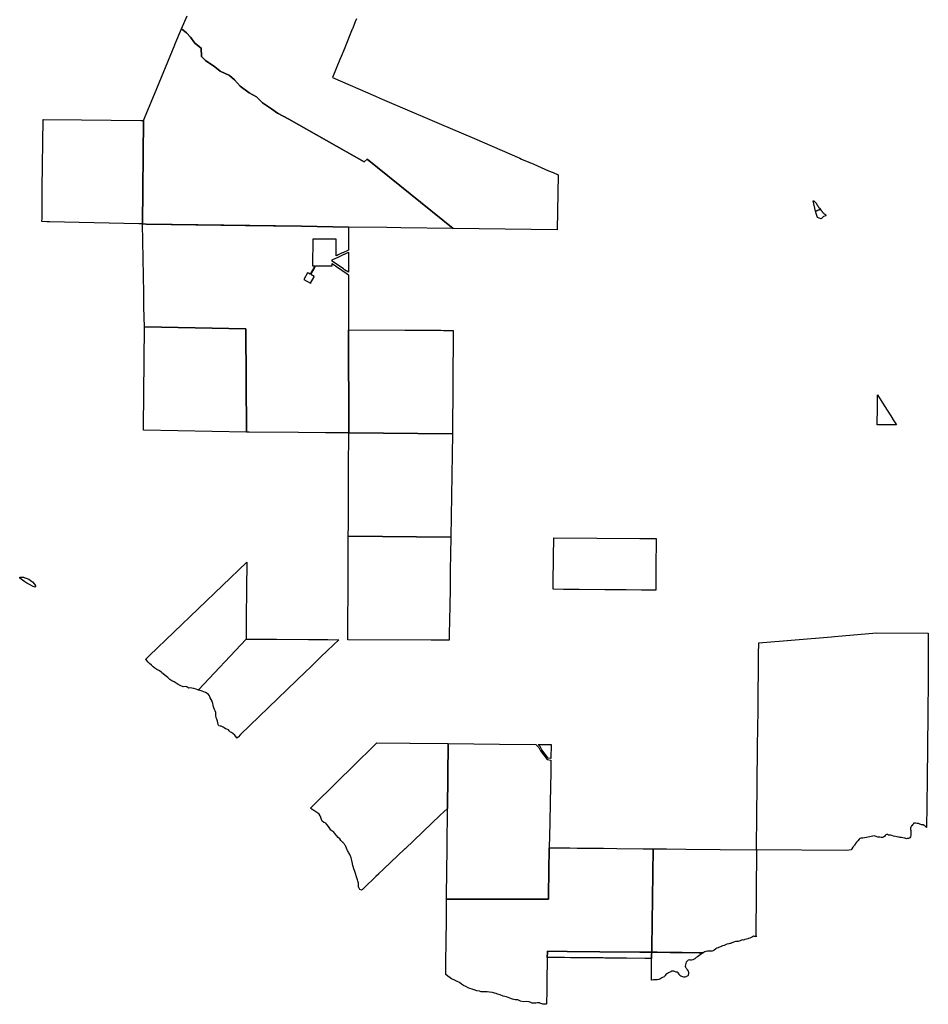
# Model space of a CAD drawing. Units: inches. Extents: x 448260 to 474380, y 5373684 to 5423855.
# Drawn here: x 459954 to 467011, y 5395732 to 5403381 of the extents above; entities that cross this region are included whole.
import ezdxf

# ---------------------------------------------------------------- set-up
doc = ezdxf.new("R2010")
doc.units = ezdxf.units.IN
doc.header["$MEASUREMENT"] = 0
doc.layers.add('SS_PROTECTED_AREAS', color=7, linetype='Continuous', true_color=0x42c66d)

msp = doc.modelspace()

# ---------------------------------------------------------------- linework, layer by layer
at = {"layer": 'SS_PROTECTED_AREAS'}
msp.add_lwpolyline([(462569.4, 5403387.5), (462559.4, 5403362.9), (462537.5, 5403309.1), (462536.7, 5403307.1), (462480.6, 5403169.1), (462478, 5403162.8), (462450.6, 5403095.6), (462441.1, 5403072.2), (462383.7, 5402931), (462717.8, 5402785.9), (462750.4, 5402771.8), (462768.7, 5402763.9), (462805.4, 5402748.2), (463120.1, 5402613.4), (463211.3, 5402574.2), (463486.4, 5402456.6), (463838.2, 5402304.3), (463852.1, 5402298.3), (463946.9, 5402257.2), (464062, 5402207.4), (464096.3, 5402192.5), (464135, 5402175.8), (464129.1, 5401747.6), (463321.3, 5401758.9), (462651.9, 5402297.4), (462630.5, 5402276.5), (462044.2, 5402606.8), (461956.7, 5402654.7), (461909.1, 5402688.3), (461838.9, 5402734), (461792.2, 5402781.2), (461736.2, 5402811.8), (461666.7, 5402863.2), (461622.8, 5402914.8), (461582.3, 5402946.8), (461511.2, 5402980.3), (461469.7, 5403014.8), (461396.6, 5403063), (461366.2, 5403094.1), (461362.3, 5403159.4), (461313.5, 5403197.8), (461279.6, 5403244.4), (461250, 5403277.5), (461211.3, 5403308.9), (461254.5, 5403411.3)], dxfattribs=at)
for points in [[(462044.2, 5402606.8), (462630.5, 5402276.5), (462651.9, 5402297.4), (463321.3, 5401758.9), (462913.4, 5401764.5), (462804.3, 5401766.1), (462506.7, 5401770.2), (462142, 5401775.6), (460937.2, 5401793.6), (460906.7, 5401794.1), (460914.8, 5402597.2), (460999.8, 5402801.8), (461000.3, 5402802.9), (461159.3, 5403185.5), (461159.8, 5403186.8), (461211.3, 5403308.9), (461250, 5403277.5), (461279.6, 5403244.4), (461313.5, 5403197.8), (461362.3, 5403159.4), (461366.2, 5403094.1), (461396.6, 5403063), (461469.7, 5403014.8), (461511.2, 5402980.3), (461582.3, 5402946.8), (461622.8, 5402914.8), (461666.7, 5402863.2), (461736.2, 5402811.8), (461792.2, 5402781.2), (461838.9, 5402734), (461909.1, 5402688.3), (461956.7, 5402654.7)], [(460914.8, 5402597.2), (460906.7, 5401794.1), (460880.5, 5401794.7), (460185.2, 5401811.1), (460164.4, 5401811.6), (460127, 5401812.4), (460127.3, 5401839.6), (460129.3, 5402071.1), (460135.8, 5402606.4), (460137.7, 5402606.4), (460433.5, 5402602.9), (460895.4, 5402597.4)], [(466170.5, 5401905.4), (466133.9, 5401894.1), (466117.5, 5401972.6), (466117.8, 5401972.7), (466120.7, 5401973.6), (466121.3, 5401973.8), (466123.3, 5401972), (466125, 5401969.9), (466128.3, 5401966.5), (466131.7, 5401963.3), (466139.7, 5401954.8), (466141.1, 5401952.9), (466142.2, 5401950.8), (466144.4, 5401947.9), (466146.2, 5401944.7), (466148.6, 5401939.9), (466151.5, 5401935.4), (466153.8, 5401931.1), (466156.6, 5401927.2), (466157.6, 5401925.1), (466158.9, 5401923.1), (466160.5, 5401921.4), (466162.3, 5401919.9), (466164.4, 5401918.7), (466166.3, 5401917.1), (466167.9, 5401915.3), (466169.1, 5401913.3), (466172.8, 5401906.1)], [(466197.3, 5401851.4), (466178.4, 5401832.7), (466169.7, 5401836.5), (466150.3, 5401844.8), (466142.6, 5401867.9), (466133.9, 5401894.1), (466170.5, 5401905.4), (466172.8, 5401906.1), (466174.5, 5401903.8), (466177.7, 5401900), (466180.5, 5401896.3), (466182.9, 5401892.5), (466185.3, 5401890), (466187.4, 5401887.3), (466191.4, 5401883.1), (466198.4, 5401876.8), (466203.1, 5401873.4), (466206.4, 5401869.6), (466209.7, 5401866.4), (466215.2, 5401860), (466217.5, 5401856.8), (466214.1, 5401855.9)], [(462506.7, 5401770.2), (462507, 5401669.9), (462507.2, 5401603.6), (462507.2, 5401591.1), (462506.9, 5401591), (462502.2, 5401588.8), (462467.6, 5401572.6), (462463.2, 5401570.5), (462460.8, 5401569.4), (462453.5, 5401566), (462426.6, 5401553.4), (462419.8, 5401550.2), (462418.7, 5401549.7), (462412.1, 5401546.6), (462412.1, 5401546.7), (462412.3, 5401576.3), (462412.3, 5401577.1), (462412.3, 5401577.2), (462412.4, 5401585.5), (462412.4, 5401591.5), (462412.5, 5401594.9), (462412.5, 5401603.8), (462412.5, 5401605.1), (462412.7, 5401632), (462413, 5401674.6), (462372.7, 5401674.9), (462363.7, 5401674.9), (462307.3, 5401675.3), (462264.7, 5401675.6), (462263.3, 5401675.6), (462230.2, 5401675.8), (462228.8, 5401468.6), (462245.1, 5401468.5), (462237.3, 5401454.2), (462209.4, 5401403.2), (462196.1, 5401410.5), (462189.2, 5401414.2), (462160.5, 5401361.6), (462211.7, 5401333.6), (462213.1, 5401332.8), (462213.5, 5401333.6), (462240.9, 5401383.8), (462241.8, 5401385.5), (462214.7, 5401400.3), (462242.5, 5401451.3), (462251.9, 5401468.5), (462254, 5401468.5), (462260.9, 5401468.4), (462271.5, 5401468.4), (462320.2, 5401468), (462381.2, 5401467.6), (462381.2, 5401467.8), (462381.3, 5401485.8), (462381.5, 5401485.7), (462489.1, 5401412.6), (462507.5, 5401400.1), (462507.7, 5401400), (462507.8, 5401370.5), (462507.9, 5401329.2), (462508.9, 5400970.6), (462509.9, 5400171.4), (462328.9, 5400172.5), (462120, 5400173.7), (461736.2, 5400175.9), (461716.2, 5400176.1), (461711.4, 5400979.7), (460922, 5400996.2), (460919.1, 5401146.8), (460917, 5401256.2), (460906.7, 5401794.1), (460937.2, 5401793.6), (461706.7, 5401782.1), (462142, 5401775.6)], [(462507.4, 5401507.7), (462507.7, 5401418.4), (462507.4, 5401418.6), (462477.4, 5401438.9), (462468, 5401445.3), (462381.4, 5401504.1), (462381.5, 5401515.4), (462381.7, 5401515.5), (462432.8, 5401539.5), (462433.4, 5401539.7), (462467.7, 5401555.8), (462473.2, 5401558.4), (462476.2, 5401559.8), (462501.8, 5401571.8), (462506.9, 5401574.2), (462507.2, 5401574.3), (462507.4, 5401520.8), (462507.4, 5401512)], [(461711.4, 5400979.7), (461716.2, 5400176.1), (460915.5, 5400192.7), (460915.7, 5400216.4), (460922, 5400996.2)], [(463317.6, 5400555.8), (463314.5, 5400162.6), (462509.9, 5400171.4), (462508.9, 5400970.6), (462945.9, 5400968.9), (462996.9, 5400968.7), (463225.3, 5400967.8), (463245.7, 5400967.7), (463321, 5400967.4), (463320.6, 5400922.8), (463318, 5400594.3)], [(466677.1, 5400233.7), (466614.6, 5400233.7), (466615.1, 5400370.2), (466615.1, 5400370.4), (466615.1, 5400380.7), (466615.4, 5400467), (466654.2, 5400405.8), (466655.1, 5400404.3), (466732.6, 5400281.9), (466732.8, 5400281.5), (466763.1, 5400233.8), (466730.2, 5400233.8), (466677.5, 5400233.7)], [(463314.5, 5400162.6), (463301.7, 5399361.4), (463301.7, 5399360.9), (462506, 5399367.9), (462506.4, 5399453.2), (462508.6, 5399897.8), (462509.9, 5400171.4)], [(463290.4, 5398560.2), (463249.3, 5398560.4), (463213.1, 5398560.6), (463206.4, 5398560.6), (463191, 5398560.7), (463166.3, 5398560.8), (463150.4, 5398560.9), (462502, 5398564.2), (462504.5, 5399080.9), (462505.1, 5399192.9), (462505.4, 5399262.8), (462505.5, 5399281.9), (462505.9, 5399357.8), (462506, 5399367.9), (463301.7, 5399360.9), (463298.1, 5399103.1), (463297.8, 5399083.1), (463297.8, 5399083.1), (463296, 5398958.5), (463294.2, 5398828.3), (463293.6, 5398784.2), (463293.3, 5398763.1)], [(464895.3, 5398949.2), (464895.3, 5398949), (464888.3, 5398949.1), (464869.5, 5398949.2), (464785.3, 5398950), (464784.4, 5398950), (464665, 5398951.1), (464644.6, 5398951.2), (464643.6, 5398951.3), (464535.9, 5398952.2), (464503, 5398952.5), (464502.1, 5398952.5), (464498, 5398952.6), (464298.6, 5398954.4), (464286, 5398954.5), (464259.6, 5398954.7), (464212.5, 5398955.1), (464180.9, 5398955.4), (464177.7, 5398955.4), (464097.3, 5398956.2), (464096.4, 5398956.2), (464096.4, 5398956.2), (464096.6, 5398969.5), (464096.9, 5398989.9), (464098.3, 5399080.5), (464098.4, 5399087.2), (464098.9, 5399121.3), (464099.1, 5399129.3), (464100.3, 5399208.7), (464102.6, 5399357), (464103.6, 5399357), (464770.3, 5399351), (464888.4, 5399349.9), (464891.2, 5399349.9), (464896.1, 5399349.8), (464896.1, 5399349.6), (464895.7, 5399123.9), (464895.7, 5399122.2), (464895.4, 5399015.3), (464895.3, 5398962.4), (464895.3, 5398962.2)], [(461711.6, 5398569.7), (461341.4, 5398175.8), (461339.7, 5398174.1), (461337.3, 5398174.8), (461323.4, 5398179.2), (461306.7, 5398184.5), (461291.3, 5398187.4), (461280.2, 5398189.8), (461266, 5398189.4), (461252, 5398199.1), (461239.4, 5398200.1), (461222.8, 5398199.8), (461201.3, 5398208.6), (461185.7, 5398217.8), (461169.9, 5398227.4), (461168.7, 5398228.1), (461152.9, 5398236.7), (461136, 5398246.2), (461120.7, 5398256.4), (461105.2, 5398270.6), (461083.4, 5398286), (461069.1, 5398299.2), (461059.1, 5398308.2), (461054.1, 5398312.7), (461034.6, 5398324.6), (461018.8, 5398333.8), (461002.3, 5398344.8), (460989.8, 5398354.7), (460976.9, 5398367.3), (460963.2, 5398380), (460951.4, 5398390.3), (460938.5, 5398405.1), (460931.8, 5398411.9), (460963, 5398441.7), (461718.3, 5399166.1), (461718.5, 5399166.3), (461716.1, 5398957.1), (461715.9, 5398942), (461713.7, 5398750.9), (461713.7, 5398749.2), (461713.2, 5398709.3)], [(460069, 5398997), (460078, 5398983), (460078, 5398977), (460072, 5398974), (460053, 5398980), (460029, 5398994), (460010, 5399005), (459995, 5399015), (459976, 5399026), (459954, 5399043), (459956, 5399050), (459984, 5399050), (459994.3, 5399046.1), (460005, 5399042), (460024, 5399035), (460045, 5399020), (460054, 5399013)], [(466998.2, 5397260.1), (466996.5, 5397120.3), (466996.4, 5397114.7), (466996.4, 5397109.7), (466996.1, 5397106.9), (466993.6, 5397109.3), (466989.8, 5397112.9), (466985.1, 5397117.3), (466978.3, 5397122), (466970.3, 5397125.8), (466964.7, 5397126.1), (466957.4, 5397126.1), (466951.7, 5397128.7), (466944.8, 5397131.8), (466935.5, 5397135.8), (466927.2, 5397136.9), (466926.1, 5397137.1), (466924.1, 5397137.3), (466911.3, 5397140), (466899.3, 5397138.4), (466896.5, 5397135.7), (466895.1, 5397134.4), (466886.7, 5397125.5), (466881.5, 5397119.9), (466880, 5397118.3), (466874.3, 5397108.4), (466873.9, 5397107.2), (466871.8, 5397100.5), (466873.2, 5397090.1), (466875.4, 5397081.8), (466875.1, 5397071.7), (466873.7, 5397057.7), (466874.5, 5397045.6), (466872.5, 5397035.9), (466872.1, 5397034.1), (466867.6, 5397026.8), (466862.4, 5397022.7), (466856.4, 5397020.7), (466847.5, 5397019.9), (466841.9, 5397018.9), (466835, 5397020.3), (466833, 5397020.6), (466827.3, 5397022), (466813.8, 5397025), (466802.9, 5397028.3), (466793.2, 5397028.6), (466784, 5397029.6), (466780.2, 5397030.7), (466767.4, 5397032.6), (466755.5, 5397035.8), (466741.2, 5397038.4), (466727.8, 5397042.5), (466717.2, 5397045.4), (466716.3, 5397045.6), (466702.4, 5397047.4), (466694.8, 5397051.4), (466686, 5397052.1), (466681.3, 5397050.1), (466674.6, 5397044.2), (466669.4, 5397036.7), (466662.6, 5397030), (466654.7, 5397028.8), (466644.1, 5397028.7), (466634.8, 5397029.5), (466619.7, 5397031.3), (466605.4, 5397035.3), (466591.3, 5397040), (466579, 5397038.5), (466577.3, 5397038), (466566.9, 5397035.1), (466556.3, 5397032.6), (466540.5, 5397030.2), (466530.5, 5397028.7), (466516.2, 5397025.2), (466514.7, 5397024.9), (466502.5, 5397023.5), (466490.2, 5397023.6), (466486.1, 5397021.9), (466480.1, 5397019.4), (466472.9, 5397014.4), (466462.3, 5397002.9), (466452.6, 5396992.2), (466451.9, 5396991.2), (466445.5, 5396980.6), (466442.2, 5396976.3), (466436.2, 5396968.1), (466434.3, 5396965.5), (466431.2, 5396961.3), (466425.3, 5396953.1), (466415.7, 5396940.7), (466412.1, 5396932.6), (466410.8, 5396932.6), (466378.1, 5396928.5), (465676.8, 5396932.3), (465677.6, 5396966.7), (465679.8, 5397184.4), (465685.2, 5397719.7), (465685.2, 5397719.8), (465685.4, 5397736.7), (465685.4, 5397736.7), (465688.2, 5398016.7), (465688.6, 5398050.2), (465692.4, 5398425.5), (465692.6, 5398449.4), (465693.5, 5398541.1), (465693.5, 5398541.1), (465693.6, 5398541.1), (466258.7, 5398587.5), (466281.4, 5398589.4), (466607.6, 5398617.1), (467010.7, 5398614.6), (467009.3, 5398415.4), (467008.9, 5398341.1), (467008.8, 5398326.8), (467006.2, 5397913.8), (467006.2, 5397906.8), (467005.6, 5397809.8), (467004, 5397715), (467003.9, 5397703.8), (467003.7, 5397691.4), (467001.6, 5397522.8), (467001.1, 5397484.2), (466998.5, 5397282.2), (466998.4, 5397271.1)], [(461644, 5397802.2), (461642.2, 5397800.6), (461639.4, 5397802.3), (461631.3, 5397814.5), (461626.1, 5397823.7), (461612, 5397834.5), (461598, 5397843), (461591, 5397847), (461581.9, 5397855.7), (461574.4, 5397863.4), (461563.9, 5397869.7), (461553.4, 5397873.1), (461542.1, 5397880.1), (461533.1, 5397886.2), (461524.3, 5397891.4), (461517.9, 5397892.7), (461512.5, 5397893.1), (461509.9, 5397893.3), (461500, 5397896.2), (461495, 5397907.2), (461492.6, 5397919.8), (461489.1, 5397932.6), (461484.4, 5397946.8), (461480.6, 5397956.5), (461478.7, 5397961.3), (461477, 5397976.3), (461477.9, 5397998.2), (461472.6, 5398011.4), (461472.4, 5398012), (461469.7, 5398017.4), (461469.4, 5398017.9), (461466.9, 5398022.8), (461462.5, 5398035.7), (461456.4, 5398054.6), (461454.1, 5398070), (461448.7, 5398085.4), (461448, 5398087.4), (461440, 5398100.4), (461433, 5398113.5), (461427.3, 5398127.8), (461419.3, 5398139.3), (461410.2, 5398146.5), (461396.9, 5398154.1), (461383.1, 5398160.3), (461371.1, 5398164), (461355.7, 5398169.3), (461343.1, 5398173), (461339.7, 5398174.1), (461341.4, 5398175.8), (461711.6, 5398569.7), (461949, 5398568), (462195.9, 5398566.3), (462202.4, 5398566.3), (462318.5, 5398565.5), (462348.2, 5398565.3), (462431.3, 5398564.7), (462344.5, 5398480.6), (462293.3, 5398431), (462209.2, 5398349.6), (462177.1, 5398318.5), (461669.9, 5397827.4), (461649.6, 5397807.7)], [(462615.2, 5396624.8), (462608, 5396617.9), (462595.2, 5396624.6), (462587, 5396641.1), (462586.5, 5396642), (462586.1, 5396647), (462585.8, 5396651.5), (462585.2, 5396658.7), (462585.2, 5396673.3), (462581.3, 5396687.8), (462578.5, 5396698.1), (462572.5, 5396714.7), (462569.6, 5396722.8), (462569.4, 5396723.4), (462561.8, 5396749.7), (462554.6, 5396771.1), (462550, 5396786.1), (462543.8, 5396803.5), (462542.4, 5396810.2), (462539.5, 5396823.8), (462539.1, 5396826), (462534.5, 5396849.7), (462528.7, 5396871.2), (462520.2, 5396890.4), (462517.9, 5396895.1), (462517.4, 5396895.9), (462511.1, 5396908.7), (462508.3, 5396913.8), (462501, 5396926.2), (462498.5, 5396931.7), (462492.7, 5396944.5), (462486.6, 5396959.5), (462485.7, 5396961.8), (462482.7, 5396966.2), (462482.6, 5396966.3), (462475.3, 5396977.3), (462469.9, 5396983.4), (462465.4, 5396988.3), (462463.3, 5396990.5), (462449.2, 5397004.6), (462439.2, 5397016.9), (462427.6, 5397029.3), (462413.6, 5397043.8), (462402.7, 5397058.8), (462393.3, 5397069.3), (462370.8, 5397085.7), (462361.5, 5397099), (462353, 5397114.5), (462342.7, 5397126.8), (462339.8, 5397129.9), (462330.7, 5397139.3), (462319.7, 5397143.6), (462317.3, 5397144.5), (462303.9, 5397154.2), (462296.9, 5397168.6), (462291.9, 5397183.7), (462286.8, 5397197.7), (462278.7, 5397210.2), (462269.7, 5397218.1), (462254.1, 5397227.9), (462237.2, 5397237.2), (462224.3, 5397245.2), (462212.1, 5397256.5), (462219.4, 5397263.5), (462243.5, 5397286.6), (462563.9, 5397602.5), (462564.8, 5397603.4), (462601.3, 5397639.5), (462605.9, 5397644), (462654.7, 5397692.1), (462728, 5397764.3), (462984.4, 5397761.8), (462987.6, 5397761.7), (463280.7, 5397758.1), (463275.9, 5397254.7), (463219.7, 5397201.2), (463219.7, 5397201.1), (462946.9, 5396941), (462946.2, 5396940.4), (462780.2, 5396782.1), (462780, 5396781.9), (462741.3, 5396745.1), (462739.4, 5396743.3), (462721, 5396725.6), (462720.4, 5396725.1), (462629, 5396637.9)], [(464061, 5396585.7), (464060.3, 5396548.6), (463863.5, 5396548.7), (463862, 5396548.7), (463804, 5396548.8), (463536.5, 5396549), (463337.5, 5396549.2), (463334.4, 5396549.2), (463280, 5396549.2), (463279.8, 5396549.2), (463268.9, 5396549.2), (463269.3, 5396591.8), (463270.9, 5396749), (463272.9, 5396957.1), (463272.9, 5396957.5), (463275.9, 5397254.7), (463280.7, 5397758.1), (463681.3, 5397754.3), (463963.2, 5397750.7), (463987, 5397726.9), (464000, 5397702), (464051.4, 5397633.4), (464079.9, 5397630), (464079.9, 5397629.4), (464079.5, 5397606.8), (464078.2, 5397539.2), (464075.9, 5397417.5), (464073.8, 5397306.4), (464070.7, 5397140.8), (464070.6, 5397138.8), (464067, 5396948.7)], [(464081.8, 5397749.6), (464080.1, 5397642.2), (464057.9, 5397644.9), (464010.3, 5397708.5), (463996.9, 5397734.2), (463980.5, 5397750.5)], [(464873.2, 5396940.6), (464862.5, 5396174), (464862.3, 5396154.2), (464862.3, 5396137.4), (464810, 5396137.9), (464809.5, 5396137.9), (464773, 5396138.3), (464772, 5396138.3), (464771.5, 5396138.3), (464458.4, 5396141.3), (464205.1, 5396143.7), (464052.2, 5396145.2), (464051.9, 5396124.7), (464051.6, 5396107.9), (464051.5, 5396096.4), (464050.8, 5396052.3), (464049.1, 5395944.9), (464047.8, 5395860.3), (464047.6, 5395850.8), (464047.5, 5395840.3), (464045.9, 5395736.6), (464043.4, 5395734.8), (464039.3, 5395734.5), (464033.7, 5395733.5), (464025, 5395732.5), (464017.2, 5395733.5), (464001.7, 5395739.5), (463994.6, 5395742.3), (463990.4, 5395744), (463973.3, 5395744.7), (463961.3, 5395742.5), (463957.3, 5395741.8), (463933.3, 5395742.6), (463923.1, 5395746.2), (463915.9, 5395748.9), (463910.3, 5395750.9), (463890.9, 5395753.6), (463865.8, 5395752.7), (463842.7, 5395757.5), (463821.6, 5395766.1), (463803.1, 5395767.8), (463781.5, 5395773.6), (463761.9, 5395780), (463734.7, 5395790.8), (463709.6, 5395796.6), (463686.8, 5395805.8), (463664.4, 5395812.3), (463653.6, 5395816.1), (463641.1, 5395820.2), (463624.8, 5395823.3), (463603.9, 5395825.5), (463584.6, 5395828.8), (463578.2, 5395829.9), (463563.3, 5395829), (463562.3, 5395828.9), (463548.3, 5395828.5), (463544.9, 5395828.4), (463543.3, 5395829), (463537.5, 5395830.5), (463526.1, 5395833.6), (463504.3, 5395837.4), (463484.9, 5395845.4), (463468.5, 5395851), (463450.7, 5395854.2), (463436.3, 5395860.1), (463419.5, 5395869.9), (463402, 5395877.4), (463384.9, 5395888.8), (463368.6, 5395900.8), (463347.1, 5395912.9), (463336.5, 5395918), (463334.1, 5395919.1), (463327, 5395922.4), (463319.8, 5395925), (463313.5, 5395926.9), (463307.5, 5395930.7), (463296.6, 5395938.4), (463279.7, 5395951.9), (463263.5, 5395964.2), (463263.1, 5395964.4), (463263.1, 5395964.8), (463263.2, 5395975.6), (463263.3, 5395983.3), (463264.3, 5396084.5), (463264.5, 5396100.1), (463264.5, 5396107.2), (463264.7, 5396124.6), (463265, 5396156.7), (463268, 5396452.7), (463268.4, 5396499), (463268.5, 5396504.6), (463268.9, 5396549.2), (463279.8, 5396549.2), (463280, 5396549.2), (463334.4, 5396549.2), (463337.5, 5396549.2), (463536.5, 5396549), (463547.8, 5396549), (463804, 5396548.8), (463862, 5396548.7), (463863.5, 5396548.7), (464060.3, 5396548.6), (464061, 5396585.7), (464067, 5396948.7), (464227.3, 5396947.1), (464284.8, 5396946.5), (464315.2, 5396946.2), (464488.5, 5396944.5), (464591, 5396943.5), (464796, 5396941.4), (464806.9, 5396941.3)], [(465674.1, 5396255.4), (465669.9, 5396258.8), (465664.5, 5396259.9), (465658.6, 5396259.9), (465653.4, 5396260.6), (465646.3, 5396256.5), (465636, 5396250.7), (465624.8, 5396246.7), (465624.5, 5396246.4), (465613.4, 5396243.3), (465609.4, 5396242.2), (465598.8, 5396238.2), (465585.9, 5396234.9), (465575, 5396232), (465565.7, 5396233.9), (465550.5, 5396226.3), (465533.4, 5396221.4), (465517.2, 5396220.1), (465513.5, 5396219.8), (465500.1, 5396215.8), (465497.9, 5396215.2), (465480.2, 5396206.4), (465476.5, 5396206), (465470.2, 5396205.4), (465460.4, 5396203.2), (465446.8, 5396198.8), (465424.7, 5396189.9), (465411.3, 5396185.7), (465397.1, 5396179.4), (465381.2, 5396173.7), (465377.4, 5396172.4), (465368.2, 5396169.3), (465359.4, 5396163), (465344.7, 5396150.7), (465332.7, 5396145.5), (465313.2, 5396145.1), (465296.6, 5396145.3), (465286, 5396142.8), (465283.3, 5396142.3), (465274.1, 5396140.6), (465273.1, 5396139.9), (465272, 5396139.2), (465267.1, 5396136.3), (465266.5, 5396135.9), (465263.8, 5396134.4), (465261.3, 5396133), (465230.8, 5396133.3), (465098.6, 5396134.8), (465083, 5396135), (465084.2, 5396135.9), (465082.8, 5396135), (465082, 5396135), (465081.2, 5396135), (465029.9, 5396135.6), (465005, 5396135.8), (465005, 5396135.8), (464904.4, 5396136.9), (464874.6, 5396137.3), (464862.3, 5396137.4), (464862.3, 5396154.2), (464862.5, 5396174), (464873.2, 5396940.6), (464977.3, 5396939.5), (465128.2, 5396938), (465394.4, 5396935.3), (465676.8, 5396932.3), (465670.3, 5396275.7)], [(464861.9, 5396099.5), (464861.8, 5396088.6), (464845.9, 5396088.8), (464845.9, 5396088.8), (464835.3, 5396088.9), (464835.1, 5396088.9), (464808, 5396089.2), (464667.1, 5396090.5), (464663, 5396090.5), (464633.5, 5396090.8), (464613.2, 5396091), (464518.8, 5396091.9), (464516.5, 5396092), (464498.3, 5396092.1), (464486.5, 5396092.2), (464486.4, 5396092.2), (464354.5, 5396093.5), (464342.7, 5396093.6), (464331.7, 5396093.7), (464231.5, 5396094.7), (464185.5, 5396095.1), (464138.4, 5396095.6), (464131.9, 5396095.7), (464099.8, 5396096), (464087.6, 5396096.1), (464071.5, 5396096.2), (464071.5, 5396096.2), (464060.9, 5396096.3), (464051.5, 5396096.4), (464051.6, 5396107.9), (464051.9, 5396124.7), (464052.2, 5396145.2), (464205.1, 5396143.7), (464458.4, 5396141.3), (464771.5, 5396138.3), (464772, 5396138.3), (464773, 5396138.3), (464809.5, 5396137.9), (464810, 5396137.9), (464862.3, 5396137.4), (464862.1, 5396116.3)], [(465082, 5396135), (465082.8, 5396135), (465084.2, 5396135.9), (465083, 5396135), (465098.6, 5396134.8), (465230.8, 5396133.3), (465260, 5396133), (465261.3, 5396133), (465255.3, 5396127.8), (465246, 5396121.3), (465238.3, 5396116), (465228.6, 5396108.2), (465217.2, 5396101.1), (465208.6, 5396095.3), (465202, 5396091.4), (465198.5, 5396085.9), (465182.2, 5396077.9), (465172.5, 5396074.4), (465172.4, 5396074.3), (465162.3, 5396075.3), (465153.4, 5396076.9), (465152.5, 5396077), (465145.4, 5396074.9), (465140.4, 5396069.5), (465131.1, 5396060.1), (465127.3, 5396048.5), (465124, 5396039.5), (465123.2, 5396027.7), (465124.8, 5396022.2), (465127, 5396018.8), (465130.9, 5396012.9), (465131.3, 5396012), (465132, 5396010.4), (465138.2, 5396000.9), (465144.7, 5395991), (465148.6, 5395979.7), (465147.6, 5395974), (465144.4, 5395956.1), (465141.9, 5395953.1), (465127.4, 5395945.4), (465119.4, 5395943.5), (465119.2, 5395943.4), (465113.3, 5395944.1), (465112.6, 5395944.2), (465112.6, 5395944.2), (465111.5, 5395944.2), (465097.3, 5395948.1), (465088.1, 5395951.3), (465081.2, 5395957.5), (465076.1, 5395966.8), (465067.1, 5395976.9), (465059.6, 5395981.3), (465051.8, 5395982.3), (465040.3, 5395986.2), (465034, 5395990.7), (465033.8, 5395990.8), (465023.6, 5395990.5), (465018.3, 5395989.3), (465009.9, 5395985.7), (464998.7, 5395978.7), (464992.8, 5395975.7), (464984.1, 5395971.9), (464979.3, 5395969.8), (464979.1, 5395969.6), (464972.2, 5395964.4), (464966.8, 5395955.9), (464964.7, 5395952.6), (464962.7, 5395949.4), (464960.2, 5395946.7), (464951.8, 5395943.1), (464950.9, 5395943), (464939.9, 5395938.3), (464932.8, 5395934.2), (464924.9, 5395928.8), (464916.7, 5395925.6), (464905.2, 5395922.3), (464896.4, 5395921.8), (464885.1, 5395921.5), (464877, 5395922.8), (464876.9, 5395922.8), (464875.6, 5395923), (464863.9, 5395920.4), (464859.8, 5395920), (464859.8, 5395920.2), (464861.2, 5396037.6), (464861.4, 5396059.5), (464861.5, 5396063.6), (464861.6, 5396073.2), (464861.6, 5396074.3), (464861.7, 5396081.2), (464861.8, 5396088.6), (464861.9, 5396099.5), (464862.1, 5396116.3), (464862.3, 5396137.4), (464874.6, 5396137.3), (464904.4, 5396136.9), (465005, 5396135.8), (465005, 5396135.8), (465029.9, 5396135.6), (465081.2, 5396135)]]:
    msp.add_lwpolyline(points, close=True, dxfattribs=at)

doc.saveas('drawing.dxf')
